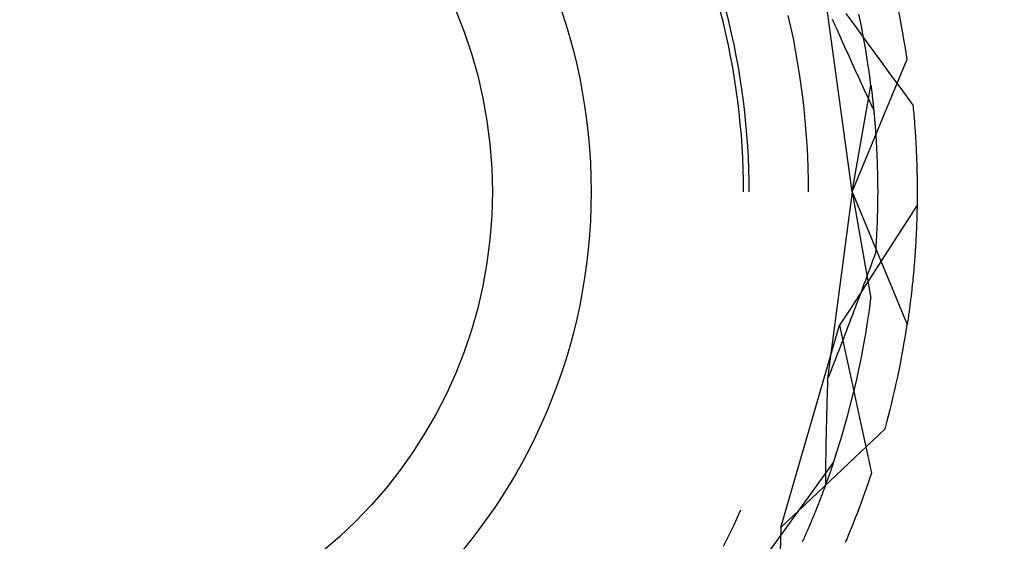
# Model space of a CAD drawing. Units: millimetres. Extents: x 0 to 841, y 0 to 594.
# Drawn here: x 628 to 629, y 451 to 452 of the extents above; entities that cross this region are included whole.
import ezdxf

# ---------------------------------------------------------------- set-up
doc = ezdxf.new("R2010")
doc.units = ezdxf.units.MM
doc.layers.add('SLD-0', color=179, linetype='Continuous')

msp = doc.modelspace()

# ---------------------------------------------------------------- linework, layer by layer
at = {"layer": 'SLD-0'}
for p, q in [((629.1601, 451.5971), (629.1094, 451.9671)), ((628.9318, 451.8965), (628.9269, 451.9161)), ((628.9419, 451.8974), (628.937, 451.917)), ((629.0515, 451.8892), (629.0469, 451.9097)), ((629.1489, 451.9129), (629.1687, 451.8858)), ((629.1763, 451.8908), (629.172, 451.9117)), ((628.9364, 451.8769), (628.9318, 451.8965)), ((628.9465, 451.8777), (628.9419, 451.8974)), ((629.1247, 451.9031), (629.1271, 451.8976)), ((629.1271, 451.8976), (629.1295, 451.8922)), ((629.1295, 451.8922), (629.132, 451.8867)), ((628.9407, 451.8572), (628.9364, 451.8769)), ((628.9508, 451.858), (628.9465, 451.8777)), ((629.0558, 451.8686), (629.0515, 451.8892)), ((629.132, 451.8867), (629.1344, 451.8812)), ((629.1344, 451.8812), (629.1368, 451.8758)), ((629.1368, 451.8758), (629.1393, 451.8704)), ((629.1687, 451.8858), (629.1884, 451.8588)), ((629.1803, 451.8698), (629.1763, 451.8908)), ((628.9447, 451.8375), (628.9407, 451.8572)), ((628.9547, 451.8382), (628.9508, 451.858)), ((629.0597, 451.848), (629.0558, 451.8686)), ((629.1393, 451.8704), (629.1417, 451.8649)), ((629.1417, 451.8649), (629.1441, 451.8595)), ((629.1441, 451.8595), (629.1466, 451.8541)), ((629.184, 451.8488), (629.1803, 451.8698)), ((629.1884, 451.8588), (629.2082, 451.8317)), ((629.0634, 451.8273), (629.0597, 451.848)), ((629.1466, 451.8541), (629.149, 451.8487)), ((629.149, 451.8487), (629.1515, 451.8433)), ((629.1515, 451.8433), (629.1539, 451.8379)), ((629.1874, 451.8277), (629.184, 451.8488)), ((628.9484, 451.8176), (628.9447, 451.8375)), ((628.9584, 451.8183), (628.9547, 451.8382)), ((629.0667, 451.8065), (629.0634, 451.8273)), ((629.1539, 451.8379), (629.1564, 451.8325)), ((629.1564, 451.8325), (629.1588, 451.8271)), ((629.1588, 451.8271), (629.1612, 451.8217)), ((629.1601, 451.5971), (629.2575, 451.8322)), ((629.1905, 451.8066), (629.1874, 451.8277)), ((629.2082, 451.8317), (629.228, 451.8047)), ((628.9517, 451.7978), (628.9484, 451.8176)), ((628.9617, 451.7984), (628.9584, 451.8183)), ((629.0697, 451.7857), (629.0667, 451.8065)), ((629.1612, 451.8217), (629.1637, 451.8164)), ((629.1637, 451.8164), (629.1661, 451.811)), ((629.1661, 451.811), (629.1686, 451.8057)), ((629.1686, 451.8057), (629.171, 451.8003)), ((629.1933, 451.7854), (629.1905, 451.8066)), ((629.228, 451.8047), (629.2478, 451.7777)), ((628.9547, 451.7779), (628.9517, 451.7978)), ((628.9648, 451.7784), (628.9617, 451.7984)), ((629.171, 451.8003), (629.1735, 451.795)), ((629.1735, 451.795), (629.176, 451.7897)), ((629.176, 451.7897), (629.1784, 451.7844)), ((628.9574, 451.7579), (628.9547, 451.7779)), ((628.9675, 451.7583), (628.9648, 451.7784)), ((629.0725, 451.7649), (629.0697, 451.7857)), ((629.1601, 451.5971), (629.1933, 451.7854)), ((629.1784, 451.7844), (629.1809, 451.779)), ((629.1809, 451.779), (629.1833, 451.7737)), ((629.1833, 451.7737), (629.1858, 451.7685)), ((629.1933, 451.7854), (629.1935, 451.7839)), ((629.1935, 451.7839), (629.1937, 451.7825)), ((629.1937, 451.7825), (629.1939, 451.781)), ((629.1939, 451.781), (629.1941, 451.7795)), ((629.1941, 451.7795), (629.1943, 451.778)), ((629.1943, 451.778), (629.1944, 451.7765)), ((629.1944, 451.7765), (629.1946, 451.775)), ((629.1946, 451.775), (629.1948, 451.7734)), ((629.1948, 451.7734), (629.195, 451.7718)), ((629.195, 451.7718), (629.1952, 451.7703)), ((629.1952, 451.7703), (629.1954, 451.7687)), ((629.2478, 451.7777), (629.2677, 451.7506)), ((628.9598, 451.7379), (628.9574, 451.7579)), ((628.9698, 451.7383), (628.9675, 451.7583)), ((629.0748, 451.744), (629.0725, 451.7649)), ((629.1858, 451.7685), (629.1883, 451.7632)), ((629.1883, 451.7632), (629.1907, 451.7579)), ((629.1907, 451.7579), (629.1932, 451.7527)), ((629.1932, 451.7527), (629.1957, 451.7474)), ((629.1954, 451.7687), (629.1955, 451.767)), ((629.1955, 451.767), (629.1957, 451.7654)), ((629.1957, 451.7654), (629.1959, 451.7638)), ((629.1959, 451.7638), (629.1961, 451.7621)), ((629.1961, 451.7621), (629.1963, 451.7604)), ((629.1963, 451.7604), (629.1965, 451.7587)), ((629.1965, 451.7587), (629.1966, 451.757)), ((629.1966, 451.757), (629.1968, 451.7553)), ((629.1968, 451.7553), (629.197, 451.7536)), ((629.197, 451.7536), (629.1972, 451.7518)), ((628.9619, 451.7178), (628.9598, 451.7379)), ((628.9719, 451.7182), (628.9698, 451.7383)), ((629.0769, 451.7231), (629.0748, 451.744)), ((629.1957, 451.7474), (629.1982, 451.7422)), ((629.1972, 451.7518), (629.1974, 451.7501)), ((629.1974, 451.7501), (629.1976, 451.7483)), ((629.1976, 451.7483), (629.1977, 451.7465)), ((629.1977, 451.7465), (629.1979, 451.7447)), ((629.1979, 451.7447), (629.1981, 451.7429)), ((629.1981, 451.7429), (629.1983, 451.741)), ((629.1983, 451.741), (629.1984, 451.7392)), ((629.1984, 451.7392), (629.1986, 451.7373)), ((629.1986, 451.7373), (629.1988, 451.7354)), ((629.1988, 451.7354), (629.199, 451.7335)), ((629.2677, 451.7506), (629.268, 451.747)), ((629.268, 451.747), (629.2683, 451.7434)), ((629.2683, 451.7434), (629.2687, 451.7398)), ((629.2687, 451.7398), (629.269, 451.7363)), ((629.269, 451.7363), (629.2693, 451.7327)), ((628.9637, 451.6978), (628.9619, 451.7178)), ((628.9737, 451.698), (628.9719, 451.7182)), ((629.0787, 451.7021), (629.0769, 451.7231)), ((629.199, 451.7335), (629.1991, 451.7316)), ((629.1991, 451.7316), (629.1993, 451.7297)), ((629.1993, 451.7297), (629.1995, 451.7277)), ((629.1995, 451.7277), (629.1996, 451.7258)), ((629.1996, 451.7258), (629.1998, 451.7238)), ((629.1998, 451.7238), (629.2, 451.7219)), ((629.2, 451.7219), (629.2001, 451.7199)), ((629.2001, 451.7199), (629.2003, 451.7179)), ((629.2003, 451.7179), (629.2005, 451.7158)), ((629.2693, 451.7327), (629.2696, 451.7291)), ((629.2696, 451.7291), (629.2699, 451.7256)), ((629.2699, 451.7256), (629.2702, 451.722)), ((629.2702, 451.722), (629.2705, 451.7185)), ((629.2705, 451.7185), (629.2707, 451.7149)), ((629.0801, 451.6811), (629.0787, 451.7021)), ((629.2005, 451.7158), (629.2006, 451.7138)), ((629.2006, 451.7138), (629.2008, 451.7118)), ((629.2008, 451.7118), (629.2009, 451.7097)), ((629.2009, 451.7097), (629.2011, 451.7076)), ((629.2011, 451.7076), (629.2012, 451.7055)), ((629.2012, 451.7055), (629.2014, 451.7034)), ((629.2014, 451.7034), (629.2015, 451.7013)), ((629.2015, 451.7013), (629.2017, 451.6992)), ((629.2707, 451.7149), (629.271, 451.7114)), ((629.271, 451.7114), (629.2713, 451.7079)), ((629.2713, 451.7079), (629.2715, 451.7044)), ((629.2715, 451.7044), (629.2717, 451.7009)), ((629.2717, 451.7009), (629.272, 451.6974)), ((628.9651, 451.6777), (628.9637, 451.6978)), ((628.9751, 451.6779), (628.9737, 451.698)), ((629.2017, 451.6992), (629.2018, 451.6971)), ((629.2018, 451.6971), (629.202, 451.6949)), ((629.202, 451.6949), (629.2021, 451.6927)), ((629.2021, 451.6927), (629.2023, 451.6906)), ((629.2023, 451.6906), (629.2024, 451.6884)), ((629.2024, 451.6884), (629.2025, 451.6862)), ((629.2025, 451.6862), (629.2026, 451.6839)), ((629.2026, 451.6839), (629.2028, 451.6817)), ((629.272, 451.6974), (629.2722, 451.6939)), ((629.2722, 451.6939), (629.2724, 451.6904)), ((629.2724, 451.6904), (629.2726, 451.6869)), ((629.2726, 451.6869), (629.2728, 451.6835)), ((629.2728, 451.6835), (629.273, 451.68)), ((628.9662, 451.6575), (628.9651, 451.6777)), ((628.9762, 451.6577), (628.9751, 451.6779)), ((629.0812, 451.6602), (629.0801, 451.6811)), ((629.2028, 451.6817), (629.2029, 451.6795)), ((629.2029, 451.6795), (629.203, 451.6772)), ((629.203, 451.6772), (629.2031, 451.6749)), ((629.2031, 451.6749), (629.2033, 451.6727)), ((629.2033, 451.6727), (629.2034, 451.6704)), ((629.2034, 451.6704), (629.2035, 451.6681)), ((629.2035, 451.6681), (629.2036, 451.6658)), ((629.2036, 451.6658), (629.2037, 451.6634)), ((629.273, 451.68), (629.2732, 451.6766)), ((629.2732, 451.6766), (629.2733, 451.6731)), ((629.2733, 451.6731), (629.2735, 451.6697)), ((629.2735, 451.6697), (629.2736, 451.6663)), ((629.2736, 451.6663), (629.2738, 451.6629)), ((628.967, 451.6374), (628.9662, 451.6575)), ((628.977, 451.6375), (628.9762, 451.6577)), ((629.082, 451.6391), (629.0812, 451.6602)), ((629.2037, 451.6634), (629.2038, 451.6611)), ((629.2038, 451.6611), (629.2039, 451.6587)), ((629.2039, 451.6587), (629.204, 451.6564)), ((629.204, 451.6564), (629.2041, 451.654)), ((629.2041, 451.654), (629.2042, 451.6516)), ((629.2042, 451.6516), (629.2043, 451.6492)), ((629.2043, 451.6492), (629.2043, 451.6468)), ((629.2738, 451.6629), (629.2739, 451.6595)), ((629.2739, 451.6595), (629.2741, 451.6561)), ((629.2741, 451.6561), (629.2742, 451.6527)), ((629.2742, 451.6527), (629.2743, 451.6493)), ((629.2743, 451.6493), (629.2744, 451.646)), ((628.9675, 451.6173), (628.967, 451.6374)), ((628.9775, 451.6173), (628.977, 451.6375)), ((629.0825, 451.6181), (629.082, 451.6391)), ((629.2043, 451.6468), (629.2044, 451.6443)), ((629.2044, 451.6443), (629.2045, 451.6419)), ((629.2045, 451.6419), (629.2046, 451.6395)), ((629.2046, 451.6395), (629.2046, 451.637)), ((629.2046, 451.637), (629.2047, 451.6345)), ((629.2047, 451.6345), (629.2047, 451.632)), ((629.2047, 451.632), (629.2048, 451.6295)), ((629.2744, 451.646), (629.2745, 451.6426)), ((629.2745, 451.6426), (629.2746, 451.6393)), ((629.2746, 451.6393), (629.2747, 451.6359)), ((629.2747, 451.6359), (629.2748, 451.6326)), ((629.2748, 451.6326), (629.2748, 451.6293)), ((628.9676, 451.5971), (628.9675, 451.6173)), ((628.9776, 451.5971), (628.9775, 451.6173)), ((629.0826, 451.5971), (629.0825, 451.6181)), ((629.2048, 451.6295), (629.2049, 451.627)), ((629.2049, 451.627), (629.2049, 451.6245)), ((629.2049, 451.6245), (629.205, 451.6219)), ((629.205, 451.6219), (629.205, 451.6194)), ((629.205, 451.6194), (629.205, 451.6168)), ((629.205, 451.6168), (629.2051, 451.6142)), ((629.2051, 451.6142), (629.2051, 451.6116)), ((629.2748, 451.6293), (629.2749, 451.6259)), ((629.2749, 451.6259), (629.275, 451.6226)), ((629.275, 451.6226), (629.275, 451.6193)), ((629.275, 451.6193), (629.275, 451.616)), ((629.275, 451.616), (629.2751, 451.6128)), ((629.2751, 451.6128), (629.2751, 451.6095)), ((629.1601, 451.5971), (629.1165, 451.2656)), ((629.1601, 451.5971), (629.2575, 451.362)), ((629.1601, 451.5971), (629.1933, 451.4088)), ((629.2051, 451.6116), (629.2051, 451.609)), ((629.2051, 451.609), (629.2051, 451.6064)), ((629.2051, 451.6064), (629.2051, 451.6038)), ((629.2051, 451.6038), (629.2052, 451.6012)), ((629.2052, 451.6012), (629.2052, 451.5985)), ((629.2052, 451.5985), (629.2052, 451.5959)), ((629.2052, 451.5959), (629.2052, 451.5932)), ((629.2751, 451.6095), (629.2751, 451.6062)), ((629.2751, 451.6062), (629.2752, 451.603)), ((629.2752, 451.603), (629.2752, 451.5997)), ((629.2752, 451.5997), (629.2752, 451.5965)), ((629.2752, 451.5965), (629.2752, 451.5933)), ((629.2051, 451.5796), (629.205, 451.5769)), ((629.2052, 451.5932), (629.2051, 451.5905)), ((629.2051, 451.5905), (629.2051, 451.5878)), ((629.2051, 451.5878), (629.2051, 451.5851)), ((629.2051, 451.5851), (629.2051, 451.5824)), ((629.2051, 451.5824), (629.2051, 451.5796)), ((629.2751, 451.5805), (629.275, 451.5773)), ((629.2752, 451.5933), (629.2751, 451.5901)), ((629.2751, 451.5901), (629.2751, 451.5868)), ((629.2751, 451.5868), (629.2751, 451.5836)), ((629.2751, 451.5836), (629.2751, 451.5805)), ((629.2048, 451.563), (629.2047, 451.5601)), ((629.2049, 451.5686), (629.2048, 451.5658)), ((629.2048, 451.5658), (629.2048, 451.563)), ((629.205, 451.5741), (629.2049, 451.5713)), ((629.2049, 451.5713), (629.2049, 451.5686)), ((629.205, 451.5769), (629.205, 451.5741)), ((629.275, 451.5738), (629.2579, 451.5472)), ((629.2748, 451.5615), (629.2747, 451.5584)), ((629.2749, 451.5678), (629.2748, 451.5647)), ((629.2748, 451.5647), (629.2748, 451.5615)), ((629.275, 451.5741), (629.2749, 451.5709)), ((629.2749, 451.5709), (629.2749, 451.5678)), ((629.275, 451.5773), (629.275, 451.5741)), ((629.2042, 451.543), (629.2041, 451.5401)), ((629.2043, 451.5459), (629.2042, 451.543)), ((629.2044, 451.5487), (629.2043, 451.5459)), ((629.2045, 451.5516), (629.2044, 451.5487)), ((629.2046, 451.5545), (629.2045, 451.5516)), ((629.2047, 451.5601), (629.2046, 451.5573)), ((629.2046, 451.5573), (629.2046, 451.5545)), ((629.2579, 451.5472), (629.2407, 451.5205)), ((629.2742, 451.5429), (629.2741, 451.5398)), ((629.2743, 451.546), (629.2742, 451.5429)), ((629.2744, 451.5491), (629.2743, 451.546)), ((629.2745, 451.5522), (629.2744, 451.5491)), ((629.2746, 451.5553), (629.2745, 451.5522)), ((629.2747, 451.5584), (629.2746, 451.5553)), ((629.2036, 451.5283), (629.2034, 451.5253)), ((629.2037, 451.5313), (629.2036, 451.5283)), ((629.2038, 451.5342), (629.2037, 451.5313)), ((629.204, 451.5371), (629.2038, 451.5342)), ((629.2041, 451.5401), (629.204, 451.5371)), ((629.2736, 451.5277), (629.2735, 451.5246)), ((629.2738, 451.5307), (629.2736, 451.5277)), ((629.2739, 451.5337), (629.2738, 451.5307)), ((629.274, 451.5368), (629.2739, 451.5337)), ((629.2741, 451.5398), (629.274, 451.5368)), ((629.2027, 451.5103), (629.2025, 451.5073)), ((629.2028, 451.5134), (629.2027, 451.5103)), ((629.203, 451.5164), (629.2028, 451.5134)), ((629.2031, 451.5194), (629.203, 451.5164)), ((629.2033, 451.5224), (629.2031, 451.5194)), ((629.2034, 451.5253), (629.2033, 451.5224)), ((629.2407, 451.5205), (629.2236, 451.4939)), ((629.2727, 451.5097), (629.2726, 451.5067)), ((629.2729, 451.5127), (629.2727, 451.5097)), ((629.2731, 451.5156), (629.2729, 451.5127)), ((629.2732, 451.5186), (629.2731, 451.5156)), ((629.2734, 451.5216), (629.2732, 451.5186)), ((629.2735, 451.5246), (629.2734, 451.5216)), ((629.2015, 451.4919), (629.2013, 451.4888)), ((629.2017, 451.495), (629.2015, 451.4919)), ((629.2019, 451.4981), (629.2017, 451.495)), ((629.2021, 451.5012), (629.2019, 451.4981)), ((629.2023, 451.5043), (629.2021, 451.5012)), ((629.2025, 451.5073), (629.2023, 451.5043)), ((629.2236, 451.4939), (629.2065, 451.4673)), ((629.2717, 451.4921), (629.2715, 451.4892)), ((629.2719, 451.495), (629.2717, 451.4921)), ((629.272, 451.4979), (629.2719, 451.495)), ((629.2722, 451.5008), (629.272, 451.4979)), ((629.2724, 451.5038), (629.2722, 451.5008)), ((629.2726, 451.5067), (629.2724, 451.5038)), ((629.1962, 451.475), (629.1937, 451.4681)), ((629.1987, 451.4819), (629.1962, 451.475)), ((629.2013, 451.4888), (629.1987, 451.4819)), ((629.2704, 451.4748), (629.2702, 451.472)), ((629.2706, 451.4776), (629.2704, 451.4748)), ((629.2708, 451.4805), (629.2706, 451.4776)), ((629.2711, 451.4834), (629.2708, 451.4805)), ((629.2713, 451.4863), (629.2711, 451.4834)), ((629.2715, 451.4892), (629.2713, 451.4863)), ((629.1911, 451.4611), (629.1886, 451.4542)), ((629.2065, 451.4673), (629.1893, 451.4407)), ((629.1937, 451.4681), (629.1911, 451.4611)), ((629.269, 451.4579), (629.2688, 451.4551)), ((629.2692, 451.4607), (629.269, 451.4579)), ((629.2695, 451.4635), (629.2692, 451.4607)), ((629.2697, 451.4663), (629.2695, 451.4635)), ((629.27, 451.4691), (629.2697, 451.4663)), ((629.2702, 451.472), (629.27, 451.4691)), ((629.1893, 451.4407), (629.1722, 451.4141)), ((629.1835, 451.4403), (629.1809, 451.4333)), ((629.186, 451.4472), (629.1835, 451.4403)), ((629.1886, 451.4542), (629.186, 451.4472)), ((629.2672, 451.4386), (629.2669, 451.4359)), ((629.2674, 451.4414), (629.2672, 451.4386)), ((629.2677, 451.4441), (629.2674, 451.4414)), ((629.268, 451.4468), (629.2677, 451.4441)), ((629.2682, 451.4496), (629.268, 451.4468)), ((629.2685, 451.4523), (629.2682, 451.4496)), ((629.2688, 451.4551), (629.2685, 451.4523)), ((629.1783, 451.4264), (629.1757, 451.4194)), ((629.1809, 451.4333), (629.1783, 451.4264)), ((629.2655, 451.4225), (629.2652, 451.4199)), ((629.2658, 451.4252), (629.2655, 451.4225)), ((629.266, 451.4279), (629.2658, 451.4252)), ((629.2663, 451.4305), (629.266, 451.4279)), ((629.2666, 451.4332), (629.2663, 451.4305)), ((629.2669, 451.4359), (629.2666, 451.4332)), ((629.1722, 451.4141), (629.155, 451.3875)), ((629.1705, 451.4055), (629.1679, 451.3985)), ((629.1731, 451.4125), (629.1705, 451.4055)), ((629.1757, 451.4194), (629.1731, 451.4125)), ((629.1905, 451.3877), (629.1933, 451.4088)), ((629.2633, 451.4042), (629.263, 451.4017)), ((629.2636, 451.4068), (629.2633, 451.4042)), ((629.2639, 451.4094), (629.2636, 451.4068)), ((629.2643, 451.412), (629.2639, 451.4094)), ((629.2646, 451.4146), (629.2643, 451.412)), ((629.2649, 451.4173), (629.2646, 451.4146)), ((629.2652, 451.4199), (629.2649, 451.4173)), ((629.155, 451.3875), (629.1378, 451.3609)), ((629.1652, 451.3916), (629.1626, 451.3846)), ((629.1679, 451.3985), (629.1652, 451.3916)), ((629.1874, 451.3665), (629.1905, 451.3877)), ((629.261, 451.3865), (629.2607, 451.384)), ((629.2614, 451.389), (629.261, 451.3865)), ((629.2617, 451.3915), (629.2614, 451.389)), ((629.262, 451.394), (629.2617, 451.3915)), ((629.2623, 451.3966), (629.262, 451.394)), ((629.2627, 451.3991), (629.2623, 451.3966)), ((629.263, 451.4017), (629.2627, 451.3991)), ((629.1573, 451.3707), (629.1546, 451.3637)), ((629.1599, 451.3776), (629.1573, 451.3707)), ((629.1626, 451.3846), (629.1599, 451.3776)), ((629.2586, 451.3692), (629.2582, 451.3668)), ((629.259, 451.3717), (629.2586, 451.3692)), ((629.2593, 451.3741), (629.259, 451.3717)), ((629.2597, 451.3766), (629.2593, 451.3741)), ((629.26, 451.379), (629.2597, 451.3766)), ((629.2603, 451.3815), (629.26, 451.379)), ((629.2607, 451.384), (629.2603, 451.3815)), ((629.0337, 451.0023), (629.1378, 451.3609)), ((629.1378, 451.3609), (629.1448, 451.3281)), ((629.1519, 451.3567), (629.1493, 451.3497)), ((629.1546, 451.3637), (629.1519, 451.3567)), ((629.184, 451.3455), (629.1874, 451.3665)), ((629.2579, 451.3644), (629.2575, 451.362)), ((629.2582, 451.3668), (629.2579, 451.3644)), ((629.1439, 451.3357), (629.1412, 451.3287)), ((629.1466, 451.3427), (629.1439, 451.3357)), ((629.1493, 451.3497), (629.1466, 451.3427)), ((629.1803, 451.3244), (629.184, 451.3455)), ((629.1385, 451.3217), (629.1357, 451.3147)), ((629.1412, 451.3287), (629.1385, 451.3217)), ((629.1448, 451.3281), (629.1519, 451.2953)), ((629.1763, 451.3034), (629.1803, 451.3244)), ((629.1303, 451.3007), (629.1275, 451.2937)), ((629.133, 451.3077), (629.1303, 451.3007)), ((629.1357, 451.3147), (629.133, 451.3077)), ((629.172, 451.2825), (629.1763, 451.3034)), ((629.1248, 451.2867), (629.122, 451.2796)), ((629.1275, 451.2937), (629.1248, 451.2867)), ((629.1519, 451.2953), (629.1589, 451.2626)), ((629.1674, 451.2617), (629.172, 451.2825)), ((629.1165, 451.2656), (629.1163, 451.2596)), ((629.1193, 451.2726), (629.1165, 451.2656)), ((629.122, 451.2796), (629.1193, 451.2726)), ((629.1159, 451.2476), (629.1158, 451.2417)), ((629.1161, 451.2536), (629.1159, 451.2476)), ((629.1163, 451.2596), (629.1161, 451.2536)), ((629.1589, 451.2626), (629.166, 451.2298)), ((629.1625, 451.2409), (629.1674, 451.2617)), ((629.1154, 451.2297), (629.1152, 451.2238)), ((629.1156, 451.2357), (629.1154, 451.2297)), ((629.1158, 451.2417), (629.1156, 451.2357)), ((629.1573, 451.2202), (629.1625, 451.2409)), ((629.166, 451.2298), (629.1731, 451.197)), ((629.1149, 451.2118), (629.1147, 451.2059)), ((629.1151, 451.2178), (629.1149, 451.2118)), ((629.1152, 451.2238), (629.1151, 451.2178)), ((629.1518, 451.1995), (629.1573, 451.2202)), ((629.1144, 451.194), (629.1143, 451.1881)), ((629.1146, 451.2), (629.1144, 451.194)), ((629.1147, 451.2059), (629.1146, 451.2)), ((629.146, 451.179), (629.1518, 451.1995)), ((629.1731, 451.197), (629.1802, 451.1643)), ((629.0337, 451.0023), (629.2183, 451.1774)), ((629.1141, 451.1822), (629.114, 451.1763)), ((629.1143, 451.1881), (629.1141, 451.1822)), ((629.1399, 451.1585), (629.146, 451.179)), ((629.1138, 451.1645), (629.1136, 451.1586)), ((629.1139, 451.1704), (629.1138, 451.1645)), ((629.114, 451.1763), (629.1139, 451.1704)), ((629.1802, 451.1643), (629.1873, 451.1315)), ((629.1134, 451.1468), (629.1133, 451.1409)), ((629.1135, 451.1527), (629.1134, 451.1468)), ((629.1136, 451.1586), (629.1135, 451.1527)), ((629.1336, 451.1381), (629.1399, 451.1585)), ((629.1131, 451.1292), (629.113, 451.1233)), ((629.1132, 451.135), (629.1131, 451.1292)), ((629.1133, 451.1409), (629.1132, 451.135)), ((629.1269, 451.1178), (629.1336, 451.1381)), ((629.1873, 451.1315), (629.1944, 451.0988)), ((629.0153, 450.9626), (629.1269, 451.1178)), ((629.1129, 451.1175), (629.1128, 451.1116)), ((629.1128, 451.1116), (629.1128, 451.1058)), ((629.113, 451.1233), (629.1129, 451.1175)), ((629.1235, 451.1078), (629.123, 451.1064)), ((629.124, 451.1093), (629.1235, 451.1078)), ((629.1245, 451.1107), (629.124, 451.1093)), ((629.125, 451.1122), (629.1245, 451.1107)), ((629.1255, 451.1136), (629.125, 451.1122)), ((629.126, 451.115), (629.1255, 451.1136)), ((629.1264, 451.1164), (629.126, 451.115)), ((629.1269, 451.1178), (629.1264, 451.1164)), ((629.1127, 451.1), (629.1126, 451.0942)), ((629.1126, 451.0942), (629.1126, 451.0884)), ((629.1128, 451.1058), (629.1127, 451.1)), ((629.1176, 451.0908), (629.117, 451.0892)), ((629.1182, 451.0924), (629.1176, 451.0908)), ((629.1187, 451.094), (629.1182, 451.0924)), ((629.1193, 451.0956), (629.1187, 451.094)), ((629.1198, 451.0972), (629.1193, 451.0956)), ((629.1204, 451.0987), (629.1198, 451.0972)), ((629.1209, 451.1003), (629.1204, 451.0987)), ((629.1215, 451.1018), (629.1209, 451.1003)), ((629.122, 451.1034), (629.1215, 451.1018)), ((629.1225, 451.1049), (629.122, 451.1034)), ((629.123, 451.1064), (629.1225, 451.1049)), ((629.1921, 451.0919), (629.1909, 451.0885)), ((629.1932, 451.0954), (629.1921, 451.0919)), ((629.1944, 451.0988), (629.1932, 451.0954)), ((629.1108, 451.0722), (629.1101, 451.0704)), ((629.1114, 451.0739), (629.1108, 451.0722)), ((629.1121, 451.0757), (629.1114, 451.0739)), ((629.1127, 451.0774), (629.1121, 451.0757)), ((629.1126, 451.0884), (629.1125, 451.0826)), ((629.1125, 451.0826), (629.1125, 451.0768)), ((629.1134, 451.0791), (629.1127, 451.0774)), ((629.114, 451.0808), (629.1134, 451.0791)), ((629.1146, 451.0825), (629.114, 451.0808)), ((629.1152, 451.0842), (629.1146, 451.0825)), ((629.1158, 451.0859), (629.1152, 451.0842)), ((629.1164, 451.0875), (629.1158, 451.0859)), ((629.117, 451.0892), (629.1164, 451.0875)), ((629.1862, 451.075), (629.185, 451.0716)), ((629.1874, 451.0783), (629.1862, 451.075)), ((629.1886, 451.0817), (629.1874, 451.0783)), ((629.1897, 451.0851), (629.1886, 451.0817)), ((629.1909, 451.0885), (629.1897, 451.0851)), ((629.1046, 451.0558), (629.1039, 451.0539)), ((629.1053, 451.0577), (629.1046, 451.0558)), ((629.106, 451.0595), (629.1053, 451.0577)), ((629.1067, 451.0614), (629.106, 451.0595)), ((629.1074, 451.0632), (629.1067, 451.0614)), ((629.1081, 451.065), (629.1074, 451.0632)), ((629.1088, 451.0668), (629.1081, 451.065)), ((629.1095, 451.0686), (629.1088, 451.0668)), ((629.1101, 451.0704), (629.1095, 451.0686)), ((629.1791, 451.055), (629.1778, 451.0517)), ((629.1803, 451.0583), (629.1791, 451.055)), ((629.1815, 451.0616), (629.1803, 451.0583)), ((629.1827, 451.0649), (629.1815, 451.0616)), ((629.1839, 451.0682), (629.1827, 451.0649)), ((629.185, 451.0716), (629.1839, 451.0682)), ((629.0978, 451.0385), (629.097, 451.0365)), ((629.0986, 451.0405), (629.0978, 451.0385)), ((629.0994, 451.0424), (629.0986, 451.0405)), ((629.1002, 451.0444), (629.0994, 451.0424)), ((629.1009, 451.0463), (629.1002, 451.0444)), ((629.1017, 451.0482), (629.1009, 451.0463)), ((629.1024, 451.0501), (629.1017, 451.0482)), ((629.1032, 451.052), (629.1024, 451.0501)), ((629.1039, 451.0539), (629.1032, 451.052)), ((629.173, 451.0386), (629.1717, 451.0353)), ((629.1742, 451.0418), (629.173, 451.0386)), ((629.1754, 451.0451), (629.1742, 451.0418)), ((629.1766, 451.0484), (629.1754, 451.0451)), ((629.1778, 451.0517), (629.1766, 451.0484)), ((628.9507, 451.007), (628.9595, 451.0261)), ((628.9595, 451.0261), (628.9629, 451.0338)), ((629.0904, 451.0203), (629.0896, 451.0182)), ((629.0913, 451.0224), (629.0904, 451.0203)), ((629.0921, 451.0244), (629.0913, 451.0224)), ((629.093, 451.0264), (629.0921, 451.0244)), ((629.0938, 451.0285), (629.093, 451.0264)), ((629.0946, 451.0305), (629.0938, 451.0285)), ((629.0954, 451.0325), (629.0946, 451.0305)), ((629.0962, 451.0345), (629.0954, 451.0325)), ((629.097, 451.0365), (629.0962, 451.0345)), ((629.1668, 451.0225), (629.1655, 451.0193)), ((629.168, 451.0257), (629.1668, 451.0225)), ((629.1693, 451.0289), (629.168, 451.0257)), ((629.1705, 451.0321), (629.1693, 451.0289)), ((629.1717, 451.0353), (629.1705, 451.0321)), ((628.9416, 450.9881), (628.9507, 451.007)), ((629.0337, 451.0023), (629.027, 450.7479)), ((629.0833, 451.0034), (629.0824, 451.0013)), ((629.0842, 451.0056), (629.0833, 451.0034)), ((629.0851, 451.0077), (629.0842, 451.0056)), ((629.086, 451.0098), (629.0851, 451.0077)), ((629.0869, 451.0119), (629.086, 451.0098)), ((629.0878, 451.014), (629.0869, 451.0119)), ((629.0887, 451.0161), (629.0878, 451.014)), ((629.0896, 451.0182), (629.0887, 451.0161)), ((629.1592, 451.0035), (629.158, 451.0004)), ((629.1605, 451.0067), (629.1592, 451.0035)), ((629.1618, 451.0098), (629.1605, 451.0067)), ((629.163, 451.013), (629.1618, 451.0098)), ((629.1643, 451.0161), (629.163, 451.013)), ((629.1655, 451.0193), (629.1643, 451.0161)), ((628.9322, 450.9693), (628.9416, 450.9881)), ((629.0757, 450.9859), (629.0747, 450.9837)), ((629.0767, 450.9881), (629.0757, 450.9859)), ((629.0776, 450.9903), (629.0767, 450.9881)), ((629.0786, 450.9925), (629.0776, 450.9903)), ((629.0796, 450.9947), (629.0786, 450.9925)), ((629.0805, 450.9969), (629.0796, 450.9947)), ((629.0815, 450.9991), (629.0805, 450.9969)), ((629.0824, 451.0013), (629.0815, 450.9991)), ((629.1515, 450.985), (629.1503, 450.9819)), ((629.1528, 450.988), (629.1515, 450.985)), ((629.1541, 450.9911), (629.1528, 450.988)), ((629.1554, 450.9942), (629.1541, 450.9911)), ((629.1567, 450.9973), (629.1554, 450.9942)), ((629.158, 451.0004), (629.1567, 450.9973)), ((629.0727, 450.9792), (629.0717, 450.9769)), ((629.0737, 450.9814), (629.0727, 450.9792)), ((629.0747, 450.9837), (629.0737, 450.9814)), ((629.149, 450.9789), (629.1477, 450.9758)), ((629.1503, 450.9819), (629.149, 450.9789))]:
    msp.add_line(p, q, dxfattribs=at)
for radius in [2, 1, 0.825]:
    msp.add_circle((627.6976, 451.5971), radius, dxfattribs=at)
for start, end in [(8.571, 15.429), (344.571, 351.429)]:
    msp.add_arc((627.6976, 451.5971), 1.5775, start, end, dxfattribs=at)

doc.saveas('drawing.dxf')
